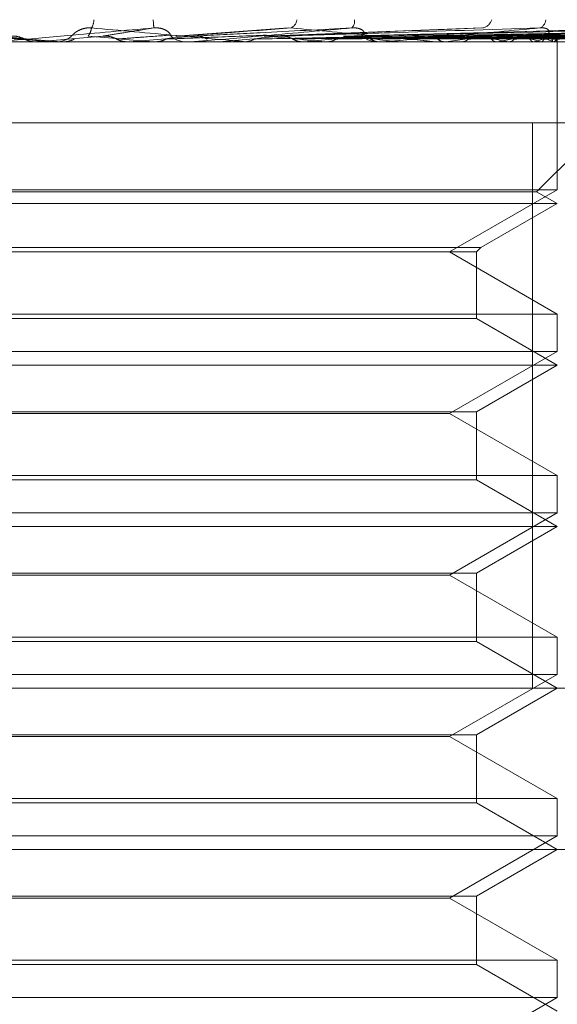
# Model space of a CAD drawing. Units: inches. Extents: x 0 to 23.4, y 0 to 16.5.
# Drawn here: x 7.1 to 7.1, y 13.5 to 13.5 of the extents above; entities that cross this region are included whole.
import ezdxf

# ---------------------------------------------------------------- set-up
doc = ezdxf.new("R2010")
doc.units = ezdxf.units.IN
doc.header["$MEASUREMENT"] = 0
doc.linetypes.add('HIDDEN', pattern=[0.07500000000000001, 0.05, -0.025])

msp = doc.modelspace()

# ---------------------------------------------------------------- linework, layer by layer
at = {"color": 7, "linetype": 'HIDDEN', "lineweight": 0}
for p, q in [((7.127608172, 13.5386578592), (7.125120935, 13.5384752446)), ((7.1318965442, 13.5386590215), (7.1270815431, 13.5384761719)), ((7.1357090598, 13.5386480092), (7.128834832, 13.53847299)), ((7.1391747458, 13.538648379), (7.1304120408, 13.5384731944)), ((7.1403282352, 13.5386497128), (7.1307801785, 13.5384739266)), ((7.1420488497, 13.5386486206), (7.1317144188, 13.5384733277)), ((7.1429524526, 13.5386495178), (7.1320027614, 13.5384738203)), ((7.1442278447, 13.5386488019), (7.1326952223, 13.5384734276)), ((7.1448489913, 13.5386493603), (7.1328934169, 13.5384737342)), ((7.1456331256, 13.5386489525), (7.1333191427, 13.5384735105)), ((7.1459494063, 13.5386492212), (7.1334200574, 13.538473658)), ((7.1462139691, 13.5386490886), (7.1335636934, 13.5384735853)), ((7.1235057406, 13.5384744382), (7.1220472972, 13.5383471582)), ((7.1270815394, 13.5384759388), (7.127140739, 13.5384744382)), ((7.1335686194, 13.5383451153), (7.1335673863, 13.5384601774)), ((7.1359923358, 13.5383451153), (7.0925922006, 13.5383451153)), ((7.1211464833, 13.5383471582), (7.1220472972, 13.5383471582)), ((7.1220472972, 13.5383471582), (7.1220239882, 13.5383456262)), ((7.1220239882, 13.5383456262), (7.1220240105, 13.5383451153)), ((7.1223528833, 13.5383471582), (7.1225926483, 13.5383471582)), ((7.1223996647, 13.5383451153), (7.1224576983, 13.5383451153)), ((7.1225926483, 13.5383471582), (7.1226160162, 13.5383456262)), ((7.1226160162, 13.5383456262), (7.1226159939, 13.5383451153)), ((7.1240880848, 13.5383471582), (7.1240648695, 13.5383456262)), ((7.1240648917, 13.5383451153), (7.1240648695, 13.5383456262)), ((7.1254662575, 13.5383471582), (7.1240880848, 13.5383471582)), ((7.1246284971, 13.5383471582), (7.124651536, 13.5383456262)), ((7.1254197768, 13.5383451153), (7.1253621036, 13.5383451153)), ((7.1260392343, 13.5383451153), (7.1260501564, 13.5383452372)), ((7.1260834276, 13.5383471582), (7.1260611451, 13.5383456262)), ((7.1260611663, 13.5383451153), (7.1260611451, 13.5383456262)), ((7.1296907761, 13.5383471582), (7.1260834276, 13.5383471582)), ((7.1265993691, 13.5383471582), (7.1266212464, 13.5383456262)), ((7.1271394255, 13.5383471582), (7.1265993691, 13.5383471582)), ((7.1267078453, 13.5383451153), (7.1267650244, 13.5383451153)), ((7.1279612086, 13.5383471582), (7.1279406642, 13.5383456262)), ((7.128434032, 13.5383471582), (7.1284539569, 13.5383456262)), ((7.1296461532, 13.5383451153), (7.1295907597, 13.5383451153)), ((7.1336673539, 13.5383471582), (7.1295958686, 13.5383471582)), ((7.1296640035, 13.5383471582), (7.1295958686, 13.5383471582)), ((7.1296535599, 13.5383471582), (7.1296354962, 13.5383456262)), ((7.1296640035, 13.5383471582), (7.1296535599, 13.5383471582)), ((7.1300661761, 13.5383471582), (7.1300834285, 13.5383456262)), ((7.130875896, 13.5383451153), (7.130930154, 13.5383451153)), ((7.1310993157, 13.5383471582), (7.1310843855, 13.5383456262)), ((7.1314368116, 13.5383471582), (7.1314507679, 13.5383456262)), ((7.1322462224, 13.5383471582), (7.1322349654, 13.5383456262)), ((7.1324964001, 13.5383471582), (7.1325065559, 13.5383456262)), ((7.133052828, 13.5383471582), (7.1330456509, 13.5383456262)), ((7.1332066453, 13.5383471582), (7.1332126336, 13.5383456262)), ((7.1334899795, 13.5383471582), (7.1334871418, 13.5383456262)), ((7.1335418772, 13.5383471582), (7.1335434815, 13.5383456262)), ((7.1335680028, 13.5350685582), (7.1335680028, 13.5383451153)), ((7.1118521453, 13.5365555662), (7.1330190657, 13.5365555662)), ((7.1330190657, 13.5365555662), (7.1330190657, 13.524028723)), ((7.1330190657, 13.5365555662), (7.1368494547, 13.5365555662)), ((7.1331141914, 13.5350280254), (7.1346417323, 13.5365555662)), ((7.1335680028, 13.5350685582), (7.1120934144, 13.5350685582)), ((7.1225469055, 13.5350280254), (7.1125472259, 13.5350280254)), ((7.1331141914, 13.5350280254), (7.1225469055, 13.5350280254)), ((7.1311842326, 13.5336922878), (7.1335680028, 13.5350685582)), ((7.1335680028, 13.5347660172), (7.1331141914, 13.5350280254)), ((7.1225343813, 13.5347660172), (7.1120934144, 13.5347660172)), ((7.1335680028, 13.5347660172), (7.1225343813, 13.5347660172)), ((7.1318743554, 13.5337881894), (7.1335680028, 13.5347660172)), ((7.1137870618, 13.5337881894), (7.1318743554, 13.5337881894)), ((7.1138829635, 13.5336922878), (7.1317784538, 13.5336922878)), ((7.1335680028, 13.5323160174), (7.1311842326, 13.5336922878)), ((7.1317784538, 13.5336922878), (7.1318743554, 13.5337881894)), ((7.1317784538, 13.5322201158), (7.1317784538, 13.5336922878)), ((7.1120934144, 13.5323160174), (7.133563913, 13.5323160174)), ((7.133563913, 13.5323160174), (7.1335680028, 13.5323160174)), ((7.1335680028, 13.5314894601), (7.1335680028, 13.5323160174)), ((7.1225837692, 13.5322201158), (7.1138829635, 13.5322201158)), ((7.1317784538, 13.5322201158), (7.1225837692, 13.5322201158)), ((7.1335680028, 13.5311869191), (7.1317784538, 13.5322201158)), ((7.1335680028, 13.5314894601), (7.1120934144, 13.5314894601)), ((7.1311842326, 13.5301131897), (7.1335680028, 13.5314894601)), ((7.1225343813, 13.5311869191), (7.1120934144, 13.5311869191)), ((7.1335680028, 13.5311869191), (7.1225343813, 13.5311869191)), ((7.1317784538, 13.5301537225), (7.1335680028, 13.5311869191)), ((7.1138829635, 13.5301537225), (7.1317784538, 13.5301537225)), ((7.1311842326, 13.5301131897), (7.1144771847, 13.5301131897)), ((7.1335680028, 13.5287369193), (7.1311842326, 13.5301131897)), ((7.1317784538, 13.5286410177), (7.1317784538, 13.5301537225)), ((7.1120934144, 13.5287369193), (7.133563913, 13.5287369193)), ((7.1225837692, 13.5286410177), (7.1138829635, 13.5286410177)), ((7.1317784538, 13.5286410177), (7.1225837692, 13.5286410177)), ((7.1335680028, 13.5276078211), (7.1317784538, 13.5286410177)), ((7.133563913, 13.5287369193), (7.1335680028, 13.5287369193)), ((7.1335680028, 13.527910362), (7.1335680028, 13.5287369193)), ((7.1335680028, 13.527910362), (7.1120934144, 13.527910362)), ((7.1311842326, 13.5265340916), (7.1335680028, 13.527910362)), ((7.1225343813, 13.5276078211), (7.1120934144, 13.5276078211)), ((7.1335680028, 13.5276078211), (7.1225343813, 13.5276078211)), ((7.1317784538, 13.5265746245), (7.1335680028, 13.5276078211)), ((7.1138829635, 13.5265746245), (7.1317784538, 13.5265746245)), ((7.1311842326, 13.5265340916), (7.1144771847, 13.5265340916)), ((7.1335680028, 13.5251578213), (7.1311842326, 13.5265340916)), ((7.1317784538, 13.5250619196), (7.1317784538, 13.5265746245)), ((7.1120934144, 13.5251578213), (7.133563913, 13.5251578213)), ((7.133563913, 13.5251578213), (7.1335680028, 13.5251578213)), ((7.1335680028, 13.524331264), (7.1335680028, 13.5251578213)), ((7.1225837692, 13.5250619196), (7.1138829635, 13.5250619196)), ((7.1317784538, 13.5250619196), (7.1225837692, 13.5250619196)), ((7.1335680028, 13.524028723), (7.1317784538, 13.5250619196)), ((7.1335680028, 13.524331264), (7.1120934144, 13.524331264)), ((7.1311842326, 13.5229549936), (7.1335680028, 13.524331264)), ((7.0909767358, 13.524028723), (7.1415843812, 13.524028723)), ((7.1317784538, 13.5229955264), (7.1335680028, 13.524028723)), ((7.1138829635, 13.5229955264), (7.1317784538, 13.5229955264)), ((7.1311842326, 13.5229549936), (7.1144771847, 13.5229549936)), ((7.1335680028, 13.5215787232), (7.1311842326, 13.5229549936)), ((7.1317784538, 13.5214828216), (7.1317784538, 13.5229955264)), ((7.1120934144, 13.5215787232), (7.133563913, 13.5215787232)), ((7.1225837692, 13.5214828216), (7.1138829635, 13.5214828216)), ((7.1317784538, 13.5214828216), (7.1225837692, 13.5214828216)), ((7.1335680028, 13.5204496249), (7.1317784538, 13.5214828216)), ((7.133563913, 13.5215787232), (7.1335680028, 13.5215787232)), ((7.1335680028, 13.5207521659), (7.1335680028, 13.5215787232)), ((7.1335680028, 13.5207521659), (7.1120934144, 13.5207521659)), ((7.1311842326, 13.5193758955), (7.1335680028, 13.5207521659)), ((7.1582637795, 13.5204496249), (7.0873976378, 13.5204496249)), ((7.1317784538, 13.5194164283), (7.1335680028, 13.5204496249)), ((7.1138829635, 13.5194164283), (7.1317784538, 13.5194164283)), ((7.1317784538, 13.5179037235), (7.1317784538, 13.5194164283)), ((7.1311842326, 13.5193758955), (7.1144771847, 13.5193758955)), ((7.1335680028, 13.5179996251), (7.1311842326, 13.5193758955)), ((7.1120934144, 13.5179996251), (7.133563913, 13.5179996251)), ((7.1225837692, 13.5179037235), (7.1138829635, 13.5179037235)), ((7.1317784538, 13.5179037235), (7.1225837692, 13.5179037235)), ((7.1335680028, 13.5168705269), (7.1317784538, 13.5179037235)), ((7.133563913, 13.5179996251), (7.1335680028, 13.5179996251)), ((7.1335680028, 13.5171730678), (7.1335680028, 13.5179996251)), ((7.1335680028, 13.5171730678), (7.1120934144, 13.5171730678)), ((7.1311842326, 13.5157967974), (7.1335680028, 13.5171730678))]:
    msp.add_line(p, q, dxfattribs=at)
at = {"color": 7, "linetype": 'HIDDEN', "lineweight": 0, "flags": 128}
msp.add_lwpolyline([(7.1211401817, 13.5384744382), (7.1213205715, 13.5384586114), (7.1215014006, 13.5384427516), (7.1216826165, 13.5384268634), (7.1218641663, 13.5384109514), (7.1220459973, 13.5383950202), (7.1222280567, 13.5383790745), (7.1224102913, 13.538363119), (7.1225926483, 13.5383471582)], dxfattribs=at)
at = {"color": 7, "linetype": 'HIDDEN', "lineweight": 0}
for centre, radius, start, end in [((7.1229337046, 13.5388500478), 0.0003733964582752, 328.6880740949, 358.3434878567), ((7.1886344403, 13.5443977651), 0.0642559241183973, 184.9626208748, 185.1266649231), ((7.1275694983, 13.5388665717), 0.0002354599743454, 296.5785854607, 353.3375792297), ((7.1288722963, 13.5388059081), 0.0002106232676226, 314.6216617338, 9.1093454511), ((7.1318627842, 13.5389186918), 0.0002692668590146, 282.6826665229, 342.8415103936), ((7.1331161601, 13.5388442351), 0.0001991640418445, 289.0644331882, 358.5668397616), ((7.1224576947, 13.5388819134), 0.0005367981127867, 270.000383538, 314.125017966), ((7.0614487285, 12.8263252559), 0.714819468487409, 84.9292596761, 85.0460269838), ((7.034906323, 14.5507823742), 1.016355475865736, 275.0339852074, 275.1151057088), ((7.1253623602, 13.5388772524), 0.0005321371458565, 225.6719446863, 269.9723761287), ((7.0959788517, 13.8664632455), 0.3294942370523204, 275.2421978792, 275.4791028844), ((7.1116987574, 13.3749341319), 0.1642677283682255, 84.152673216, 84.6059479677), ((7.1125356103, 13.6934866621), 0.1559045052456481, 275.6782843699, 276.1329094234), ((7.1197401609, 13.4508612268), 0.0880932164479131, 83.2684900301, 84.0160674329), ((7.129592745, 13.5388468085), 0.0005016971651827, 224.2725354024, 269.7732716358), ((7.1267231497, 13.5705295126), 0.0324785277429499, 277.7436018979, 279.2622229299), ((7.1291546924, 13.5214716052), 0.0172032351795398, 78.7991564023, 81.2460060494), ((7.1303364686, 13.5490620379), 0.0108837404884672, 280.1059241954, 283.3963762941), ((7.1317533621, 13.5339061213), 0.004672776612383, 71.8798535041, 77.8622882581), ((7.1325097283, 13.5403872323), 0.0021111275490086, 284.9072902114, 295.0344798734), ((7.1335805729, 13.5387922526), 0.000447170975564, 221.3906851212, 269.2974491737), ((7.1334279108, 13.5384705344), 0.000138109438153, 296.7062604526, 1.6197221373), ((7.1223996648, 13.538881766), 0.0005366507587752, 264.9990027699, 269.9999984919), ((7.1254197763, 13.5388749111), 0.000529795807177, 270.0000507302, 275.0332675275), ((7.1296461498, 13.5388335492), 0.0004884339724666, 270.0003926243, 275.2421950747)]:
    msp.add_arc(centre, radius, start, end, dxfattribs=at)
for points, knots in [([(7.118815330751969, 13.53865599479117), (7.119453055677079, 13.53860014677115), (7.120523019297559, 13.53850644594915), (7.121686198301855, 13.53840489228479), (7.122213719719425, 13.53835906047163), (7.122317371364928, 13.53835013078115), (7.122347653732938, 13.5383475543703), (7.122351277972016, 13.53834727981384), (7.122352883260548, 13.53834715820422)], [0, 0, 0, 0, 0.5273188798740865, 0.8847263069746332, 0.9590362595970175, 0.9800473728106671, 0.9911623590756228, 1, 1, 1, 1]), ([(7.124635566386086, 13.53865599479117), (7.123997171684559, 13.53860014677115), (7.122926084325028, 13.53850644594915), (7.121778547816823, 13.53840489228479), (7.121270318056419, 13.53835906047163), (7.121174570642486, 13.53835013078114), (7.121148360345637, 13.5383475543703), (7.121147059480776, 13.53834727981384), (7.121146483287154, 13.53834715820422)], [0, 0, 0, 0, 0.5273188798738897, 0.8847263069759199, 0.9590362595960678, 0.9800473728107175, 0.9911623590752163, 1, 1, 1, 1]), ([(7.122831427650978, 13.53849658769553), (7.122837472668848, 13.53850556101473), (7.122845703169648, 13.53851777849903), (7.122927064008664, 13.53857955306589), (7.123002779156412, 13.53862010943496), (7.123096980888195, 13.53864904048195), (7.12318061897211, 13.53865993513925), (7.123232337625902, 13.53865710854235), (7.12325271609277, 13.53865599479117)], [0, 0, 0, 0, 0.4235571565826239, 0.576687710636507, 0.7311347586983057, 0.8323151788340901, 0.9339279095273311, 1, 1, 1, 1]), ([(7.123177284785934, 13.53847443820607), (7.123181147773887, 13.53847941430606), (7.12320046274049, 13.53850429484057), (7.12323392463077, 13.53856409622041), (7.123245454090092, 13.53862048038218), (7.123252716092772, 13.53865599479117)], [0, 0, 0, 0, 0.084696337423474, 0.4234822757476515, 0.9999999999999999, 0.9999999999999999, 0.9999999999999999, 0.9999999999999999]), ([(7.123252716092772, 13.53865599479117), (7.123885999169442, 13.53860014677115), (7.124948510335029, 13.53850644594915), (7.126070012078834, 13.53840489228479), (7.126554347574651, 13.53835906047163), (7.126641323653614, 13.53835013078115), (7.12666322451479, 13.5383475543703), (7.126662190224606, 13.53834727981384), (7.126661732105224, 13.53834715820422)], [0, 0, 0, 0, 0.5273188798745058, 0.8847263069756436, 0.9590362595952543, 0.9800473728103569, 0.9911623590749535, 1, 1, 1, 1]), ([(7.123505740621281, 13.53847443820608), (7.123535911351007, 13.53847941430606), (7.123686765209315, 13.53850429484057), (7.124055091543825, 13.5385640962204), (7.124411240580061, 13.53862048038217), (7.124635566386086, 13.53865599479117)], [0, 0, 0, 0, 0.0846963374235729, 0.4234822757477976, 1, 1, 1, 1]), ([(7.124990521006191, 13.53849658769553), (7.124997131960799, 13.53850556101473), (7.125006133004033, 13.53851777849902), (7.124944615269907, 13.53857955306589), (7.124878491961734, 13.53862010943495), (7.124789867793205, 13.53864904048195), (7.124708213472587, 13.53865993513925), (7.12465610030245, 13.53865710854235), (7.124635566386092, 13.53865599479117)], [0, 0, 0, 0, 0.423557156576956, 0.5766877106303041, 0.7311347586947408, 0.8323151788290578, 0.9339279095233108, 1, 1, 1, 1]), ([(7.125201861695488, 13.53847443820608), (7.125273379269544, 13.53847941430606), (7.125630967636861, 13.53850429484057), (7.126463460956509, 13.53856409622041), (7.127206705361424, 13.53862048038218), (7.127674848984578, 13.53865599479117)], [0, 0, 0, 0, 0.0846963374236866, 0.4234822757479181, 0.9999999999999999, 0.9999999999999999, 0.9999999999999999, 0.9999999999999999]), ([(7.129020242771706, 13.53865599479117), (7.128388962958691, 13.53860014677115), (7.127329812833493, 13.53850644594915), (7.126161525262293, 13.53840489228479), (7.1256194895032, 13.53835906047163), (7.125508872311488, 13.53835013078115), (7.125474792114119, 13.5383475543703), (7.125468877322495, 13.53834727981384), (7.125466257476798, 13.53834715820422)], [0, 0, 0, 0, 0.52731887987309, 0.8847263069738132, 0.9590362595955996, 0.9800473728101198, 0.9911623590750147, 1, 1, 1, 1]), ([(7.125521420828071, 13.53847443820608), (7.125618533560552, 13.53847941430606), (7.126104097897872, 13.53850429484057), (7.127262385372523, 13.5385640962204), (7.128340914833198, 13.53862048038217), (7.129020242771706, 13.53865599479117)], [0, 0, 0, 0, 0.0846963374234533, 0.42348227574778, 1, 1, 1, 1]), ([(7.127140738955505, 13.53847443820608), (7.127277326284204, 13.53847941430606), (7.127960263876954, 13.53850429484057), (7.12956170014835, 13.5385640962204), (7.131009796709562, 13.53862048038218), (7.131921902022917, 13.53865599479117)], [0, 0, 0, 0, 0.0846963374234776, 0.4234822757477875, 1, 1, 1, 1]), ([(7.127439851685672, 13.53847443820608), (7.127600396513734, 13.53847941430606), (7.128403121769805, 13.53850429484057), (7.130309506857337, 13.53856409622041), (7.132071435877672, 13.53862048038218), (7.133181213267004, 13.53865599479117)], [0, 0, 0, 0, 0.0846963374236474, 0.4234822757475777, 0.9999999999999999, 0.9999999999999999, 0.9999999999999999, 0.9999999999999999]), ([(7.127674848984578, 13.53865599479117), (7.128280801712411, 13.53860014677115), (7.129297458501231, 13.53850644594915), (7.130336748989492, 13.53840489228479), (7.130760393416801, 13.53835906047163), (7.130827550387129, 13.53835013078115), (7.130840278187277, 13.5383475543703), (7.13083462274977, 13.53834727981384), (7.130832117780099, 13.53834715820422)], [0, 0, 0, 0, 0.527318879875177, 0.8847263069753496, 0.9590362595962849, 0.980047372810866, 0.9911623590751039, 1, 1, 1, 1]), ([(7.128923840490124, 13.53847443820608), (7.129120560951526, 13.53847941430606), (7.130104164625725, 13.53850429484057), (7.132416663769518, 13.5385640962204), (7.134517274504329, 13.53862048038218), (7.135840375645391, 13.53865599479117)], [0, 0, 0, 0, 0.0846963374235694, 0.4234822757478193, 1, 1, 1, 1]), ([(7.129233516016997, 13.53849658769553), (7.129265145234811, 13.53850556101473), (7.129308209508256, 13.53851777849902), (7.129287864578771, 13.53857955306589), (7.129242629130273, 13.53862010943496), (7.12916751009115, 13.53864904048195), (7.129092017057578, 13.53865993513925), (7.129040529988365, 13.53865710854235), (7.129020242771719, 13.53865599479117)], [0, 0, 0, 0, 0.4235571565762646, 0.5766877106317589, 0.7311347586950794, 0.8323151788326586, 0.9339279095249797, 1, 1, 1, 1]), ([(7.129191696104467, 13.53847443820608), (7.129409870519725, 13.53847941430606), (7.130500744112301, 13.53850429484057), (7.133086325088652, 13.53856409622041), (7.135467972963177, 13.53862048038218), (7.136968089556972, 13.53865599479117)], [0, 0, 0, 0, 0.0846963374235244, 0.4234822757479308, 1, 1, 1, 1]), ([(7.133181213267004, 13.53865599479117), (7.132579864439724, 13.53860014677115), (7.131570931993968, 13.53850644594915), (7.130424118316541, 13.53840489228479), (7.129867867143354, 13.53835906047163), (7.129746378167384, 13.53835013078115), (7.129705659816629, 13.5383475543703), (7.129695344874226, 13.53834727981384), (7.129690776064502, 13.53834715820422)], [0, 0, 0, 0, 0.5273188798738697, 0.8847263069759697, 0.9590362595969536, 0.9800473728108351, 0.9911623590753728, 1, 1, 1, 1]), ([(7.130486720364045, 13.53847443820608), (7.130736463968129, 13.53847941430606), (7.131985183724237, 13.53850429484057), (7.134925165996219, 13.5385640962204), (7.137602369359582, 13.53862048038217), (7.139288646005808, 13.53865599479117)], [0, 0, 0, 0, 0.0846963374234856, 0.4234822757479039, 1, 1, 1, 1]), ([(7.130713637862776, 13.53847443820608), (7.130981556473416, 13.53847941430606), (7.13232115138862, 13.53850429484057), (7.13549247862062, 13.53856409622041), (7.138407766389836, 13.53862048038217), (7.140244004065886, 13.53865599479117)], [0, 0, 0, 0, 0.0846963374237066, 0.423482275747883, 1, 1, 1, 1]), ([(7.131772892026585, 13.53847443820608), (7.132066632388797, 13.53847941430606), (7.133535336241326, 13.53850429484057), (7.136996543022134, 13.53856409622041), (7.140153577909111, 13.53862048038217), (7.142142083628952, 13.53865599479117)], [0, 0, 0, 0, 0.0846963374237744, 0.4234822757478823, 1, 1, 1, 1]), ([(7.13195067002007, 13.53847443820608), (7.132258649549448, 13.53847941430606), (7.133798549336761, 13.53850429484057), (7.13744100279544, 13.53856409622041), (7.140784564363661, 13.53862048038218), (7.142890556708082, 13.53865599479117)], [0, 0, 0, 0, 0.0846963374234295, 0.4234822757478347, 1, 1, 1, 1]), ([(7.132735869882775, 13.53847443820608), (7.133062990461093, 13.53847941430606), (7.134698595626139, 13.53850429484057), (7.138555929884625, 13.53856409622041), (7.142078692828831, 13.53862048038217), (7.144297557844577, 13.53865599479117)], [0, 0, 0, 0, 0.0846963374233297, 0.423482275747621, 1, 1, 1, 1]), ([(7.132858083011139, 13.53847443820608), (7.133194992276629, 13.53847941430606), (7.134879540945568, 13.53850429484057), (7.138861472872609, 13.53856409622041), (7.142512463213186, 13.53862048038218), (7.14481209417554, 13.53865599479117)], [0, 0, 0, 0, 0.0846963374232441, 0.4234822757477002, 0.9999999999999999, 0.9999999999999999, 0.9999999999999999, 0.9999999999999999]), ([(7.133245096886711, 13.53849658769553), (7.133300601205398, 13.53850556101473), (7.133376172254019, 13.53851777849903), (7.133397735447912, 13.53857955306589), (7.133375022786079, 13.53862010943496), (7.133316123874135, 13.53864904048195), (7.133249520642551, 13.53865993513925), (7.13320052055109, 13.53865710854235), (7.133181213267021, 13.53865599479117)], [0, 0, 0, 0, 0.423557156579218, 0.5766877106359892, 0.7311347586979906, 0.8323151788357155, 0.9339279095281845, 1, 1, 1, 1]), ([(7.133340849403873, 13.53847443820608), (7.133689527208293, 13.53847941430606), (7.135432918653665, 13.53850429484057), (7.139546966279546, 13.5385640962204), (7.143308135449705, 13.53862048038217), (7.145677164198485, 13.53865599479117)], [0, 0, 0, 0, 0.0846963374233595, 0.4234822757478185, 1, 1, 1, 1]), ([(7.133403080566228, 13.53847443820608), (7.13375674278917, 13.53847941430606), (7.135525056361796, 13.53850429484057), (7.139702549362527, 13.5385640962204), (7.143529012171994, 13.53862048038217), (7.145939167097672, 13.53865599479117)], [0, 0, 0, 0, 0.0846963374234809, 0.4234822757478569, 1, 1, 1, 1]), ([(7.133565965053729, 13.53847443820608), (7.133923597959927, 13.53847941430606), (7.135711764976424, 13.53850429484057), (7.139933833569454, 13.5385640962204), (7.143797470512125, 13.53862048038217), (7.146231040122518, 13.53865599479117)], [0, 0, 0, 0, 0.0846963374232584, 0.4234822757475032, 1, 1, 1, 1]), ([(7.121767081472169, 13.5384108133156), (7.121733649914479, 13.53841330198719), (7.121566492088997, 13.53842574534794), (7.121197450153947, 13.53845403547211), (7.120868821057313, 13.53848052086092), (7.120669464749038, 13.53849658769551)], [0, 0, 0, 0, 0.0895371415803461, 0.447685807086844, 1, 1, 1, 1]), ([(7.121767081472169, 13.5384108133156), (7.121747606273917, 13.53842055570357), (7.121674670375663, 13.53845704158724), (7.121569977961255, 13.53847938498419), (7.121488055313223, 13.53847550008449), (7.121465662999781, 13.53847443820608)], [0, 0, 0, 0, 0.2093091832000119, 0.7838766564337984, 1, 1, 1, 1]), ([(7.122011938939296, 13.53834523722386), (7.121955493126932, 13.53835103168294), (7.121869793872968, 13.53835982916144), (7.121793219973783, 13.53839783874402), (7.121767081472169, 13.5384108133156)], [0, 0, 0, 0, 0.6586499852854583, 1, 1, 1, 1]), ([(7.122627960447276, 13.53834523722386), (7.1226846007661, 13.53835103168294), (7.122770595330876, 13.53835982916144), (7.122847594704179, 13.53839783874402), (7.122873878441389, 13.53841081331559)], [0, 0, 0, 0, 0.6586499852892755, 1, 1, 1, 1]), ([(7.12380838714314, 13.5384108133156), (7.123788862029355, 13.53842055570357), (7.123715739194143, 13.53845704158724), (7.12361065073612, 13.53847938498419), (7.123528260690711, 13.53847550008449), (7.123505740621281, 13.53847443820608)], [0, 0, 0, 0, 0.2093091831935811, 0.7838766564335462, 1, 1, 1, 1]), ([(7.12380838714314, 13.5384108133156), (7.123842996828947, 13.53841330198719), (7.124016045296326, 13.53842574534794), (7.124406923390742, 13.53845403547211), (7.124770166683816, 13.53848052086092), (7.124990521006224, 13.53849658769551)], [0, 0, 0, 0, 0.0895371415801513, 0.4476858070866427, 1, 1, 1, 1]), ([(7.124053138592814, 13.53834523722386), (7.123996816711025, 13.53835103168294), (7.123911305615532, 13.53835982916144), (7.123834578086354, 13.53839783874402), (7.12380838714314, 13.5384108133156)], [0, 0, 0, 0, 0.6586499852859079, 1, 1, 1, 1]), ([(7.124663581314624, 13.53834523722386), (7.124719321438506, 13.53835103168294), (7.124803949275944, 13.53835982916144), (7.12487940423592, 13.53839783874402), (7.124905160787618, 13.53841081331559)], [0, 0, 0, 0, 0.6586499852868409, 1, 1, 1, 1]), ([(7.124905160787618, 13.53841081331559), (7.124972312885154, 13.53841330198719), (7.125308073447227, 13.53842574534794), (7.126053782958871, 13.53845403547212), (7.126725450858725, 13.53848052086092), (7.127132904837307, 13.53849658769551)], [0, 0, 0, 0, 0.0895371415802809, 0.4476858070867052, 0.9999999999999999, 0.9999999999999999, 0.9999999999999999, 0.9999999999999999]), ([(7.125121425261906, 13.5384729177043), (7.125126182278307, 13.53847405338154), (7.125152512144282, 13.53848033930257), (7.125179637267655, 13.53847709574784), (7.125201861695488, 13.53847443820608)], [0, 0, 0, 0, 0.1806699816107381, 1, 1, 1, 1]), ([(7.125814356965567, 13.5384108133156), (7.125795487624728, 13.53842055570357), (7.125724820702343, 13.53845704158724), (7.125623134371384, 13.53847938498419), (7.125543254719501, 13.53847550008449), (7.125521420828071, 13.53847443820608)], [0, 0, 0, 0, 0.2093091832056559, 0.7838766564227696, 1, 1, 1, 1]), ([(7.126632957387875, 13.53834523722386), (7.126685782723511, 13.53835103168294), (7.126765985163071, 13.53835982916144), (7.126837168570872, 13.53839783874402), (7.126861467028172, 13.53841081331559)], [0, 0, 0, 0, 0.658649985291296, 1, 1, 1, 1]), ([(7.126861467028172, 13.53841081331559), (7.126993935914995, 13.53841330198719), (7.127656280495859, 13.53842574534794), (7.129131715376944, 13.53845403547212), (7.130468161171303, 13.53848052086092), (7.131278889443696, 13.53849658769551)], [0, 0, 0, 0, 0.0895371415803262, 0.4476858070865529, 0.9999999999999999, 0.9999999999999999, 0.9999999999999999, 0.9999999999999999]), ([(7.127712489963558, 13.5384108133156), (7.127694958382812, 13.53842055570357), (7.127629301459946, 13.53845704158724), (7.127534692464992, 13.53847938498419), (7.127460210265379, 13.53847550008449), (7.127439851685672, 13.53847443820608)], [0, 0, 0, 0, 0.2093091832054821, 0.7838766564318441, 1, 1, 1, 1]), ([(7.127712489963558, 13.5384108133156), (7.127877015506093, 13.53841330198719), (7.128699643401034, 13.53842574534794), (7.130541024605646, 13.53845403547212), (7.132224095430534, 13.53848052086092), (7.133245096886734, 13.53849658769551)], [0, 0, 0, 0, 0.0895371415798962, 0.4476858070866612, 1, 1, 1, 1]), ([(7.127930815060666, 13.53834523722386), (7.127880769846919, 13.53835103168294), (7.127804788347088, 13.53835982916144), (7.127735978280723, 13.53839783874402), (7.127712489963558, 13.5384108133156)], [0, 0, 0, 0, 0.6586499852914541, 1, 1, 1, 1]), ([(7.12846491028459, 13.53834523722386), (7.128512911586713, 13.53835103168294), (7.128585789903263, 13.53835982916144), (7.128650129005059, 13.53839783874402), (7.128672091158403, 13.53841081331559)], [0, 0, 0, 0, 0.6586499852844507, 1, 1, 1, 1]), ([(7.128672091158403, 13.53841081331559), (7.1288650890638, 13.53841330198719), (7.129830078804576, 13.53842574534794), (7.131981912994313, 13.53845403547211), (7.133934834050086, 13.53848052086092), (7.135119534784187, 13.53849658769551)], [0, 0, 0, 0, 0.0895371415802051, 0.4476858070867062, 1, 1, 1, 1]), ([(7.128835791891515, 13.53846781678856), (7.128846467884586, 13.53847110917622), (7.12887543032581, 13.53848004095273), (7.128905104600847, 13.53847660660278), (7.128923840490124, 13.53847443820607)], [0, 0, 0, 0, 0.3686150966595865, 1, 1, 1, 1]), ([(7.129434182665025, 13.5384108133156), (7.129418622481377, 13.53842055570357), (7.129360348570292, 13.53845704158724), (7.129276236326927, 13.53847938498419), (7.129209843560337, 13.53847550008449), (7.129191696104467, 13.53847443820608)], [0, 0, 0, 0, 0.2093091832057707, 0.7838766564311062, 1, 1, 1, 1]), ([(7.129434182665025, 13.5384108133156), (7.12965588732324, 13.53841330198719), (7.130764410859923, 13.53842574534794), (7.133243950183585, 13.53845403547212), (7.135507274144818, 13.53848052086092), (7.136880274630657, 13.53849658769551)], [0, 0, 0, 0, 0.0895371415800604, 0.447685807086816, 1, 1, 1, 1]), ([(7.129627142544269, 13.53834523722386), (7.129583023212853, 13.53835103168294), (7.129516038725794, 13.53835982916144), (7.129455013594492, 13.53839783874402), (7.129434182665025, 13.5384108133156)], [0, 0, 0, 0, 0.6586499852844678, 1, 1, 1, 1]), ([(7.130271592504728, 13.53841081331559), (7.130518143981543, 13.53841330198719), (7.131750901638743, 13.53842574534794), (7.134501362242953, 13.53845403547212), (7.137000174904903, 13.53848052086092), (7.138516029929479, 13.53849658769551)], [0, 0, 0, 0, 0.0895371415800661, 0.4476858070865615, 0.9999999999999999, 0.9999999999999999, 0.9999999999999999, 0.9999999999999999]), ([(7.130412854128889, 13.53846819330233), (7.130421564260546, 13.53847131869385), (7.130445911889788, 13.53848005517189), (7.130470760869396, 13.53847663490511), (7.130486720364045, 13.53847443820608)], [0, 0, 0, 0, 0.3577404424230931, 1, 1, 1, 1]), ([(7.130779627447662, 13.53846964832635), (7.130772941291207, 13.53847213818429), (7.130751507435163, 13.53848011993838), (7.130729073602544, 13.53847675409548), (7.130713637862776, 13.53847443820608)], [0, 0, 0, 0, 0.3119437044340245, 0.9999999999999999, 0.9999999999999999, 0.9999999999999999, 0.9999999999999999]), ([(7.130917208609913, 13.5384108133156), (7.131188079399815, 13.53841330198719), (7.132542433649387, 13.53842574534794), (7.135570514080581, 13.53845403547212), (7.138332288753164, 13.53848052086092), (7.140007664453762, 13.53849658769551)], [0, 0, 0, 0, 0.0895371415801527, 0.4476858070869055, 1, 1, 1, 1]), ([(7.131077829198507, 13.53834523722386), (7.13104123033701, 13.53835103168294), (7.130985663856609, 13.53835982916144), (7.130934629267617, 13.53839783874402), (7.130917208609913, 13.5384108133156)], [0, 0, 0, 0, 0.6586499852741065, 1, 1, 1, 1]), ([(7.13145906023483, 13.53834523722386), (7.131492445850215, 13.53835103168294), (7.131543133796973, 13.53835982916144), (7.131587139554895, 13.53839783874402), (7.131602160921009, 13.5384108133156)], [0, 0, 0, 0, 0.6586499852779009, 1, 1, 1, 1]), ([(7.131602160921009, 13.5384108133156), (7.131893354956492, 13.53841330198719), (7.133349325456475, 13.53842574534794), (7.136599003662651, 13.53845403547212), (7.139553394330591, 13.53848052086092), (7.141345616695538, 13.53849658769551)], [0, 0, 0, 0, 0.089537141580016, 0.4476858070865967, 1, 1, 1, 1]), ([(7.131715072145763, 13.53846844524502), (7.131721768434066, 13.53847145944253), (7.131740886916886, 13.53848006523738), (7.131760286916873, 13.53847665439429), (7.131772892026585, 13.53847443820608)], [0, 0, 0, 0, 0.3502520763122708, 1, 1, 1, 1]), ([(7.132107967376594, 13.5384108133156), (7.132097945566371, 13.53842055570357), (7.132060413227997, 13.53845704158724), (7.132005925339918, 13.53847938498419), (7.131962531160831, 13.53847550008449), (7.13195067002007, 13.53847443820608)], [0, 0, 0, 0, 0.2093091831981602, 0.7838766564312191, 0.9999999999999999, 0.9999999999999999, 0.9999999999999999, 0.9999999999999999]), ([(7.132107967376594, 13.5384108133156), (7.132418214322088, 13.53841330198719), (7.133969449393233, 13.53842574534794), (7.137436628215585, 13.53845403547212), (7.140597035867112, 13.53848052086092), (7.142514234339503, 13.53849658769551)], [0, 0, 0, 0, 0.0895371415803914, 0.4476858070866063, 1, 1, 1, 1]), ([(7.132230443427971, 13.53834523722386), (7.132216871158794, 13.53834713452302), (7.132189381729546, 13.53835097733444), (7.132147771677749, 13.53837289182641), (7.132121324815196, 13.53839808770684), (7.132107967376594, 13.5384108133156)], [0, 0, 0, 0, 0.3255400288633242, 0.6593524984208501, 1, 1, 1, 1]), ([(7.132513040907974, 13.53834523722386), (7.132537163119135, 13.53835103168294), (7.132573786836891, 13.53835982916144), (7.132605038456955, 13.53839783874402), (7.132615706197924, 13.5384108133156)], [0, 0, 0, 0, 0.6586499852859514, 1, 1, 1, 1]), ([(7.132615706197924, 13.5384108133156), (7.13294101828093, 13.53841330198719), (7.134567579056331, 13.53842574534794), (7.138199023027166, 13.53845403547212), (7.141502212324756, 13.53848052086092), (7.143506026444207, 13.53849658769551)], [0, 0, 0, 0, 0.0895371415802941, 0.4476858070870531, 1, 1, 1, 1]), ([(7.132695702086713, 13.53846863746718), (7.132700302829158, 13.53847156713652), (7.132713660761191, 13.53848007322534), (7.132727075470895, 13.53847666957215), (7.132735869882775, 13.53847443820608)], [0, 0, 0, 0, 0.3444202616031787, 0.9999999999999999, 0.9999999999999999, 0.9999999999999999, 0.9999999999999999]), ([(7.132963421840739, 13.5384108133156), (7.132956766835598, 13.53842055570357), (7.132931843403677, 13.53845704158724), (7.132895412417915, 13.53847938498419), (7.132866096164433, 13.53847550008449), (7.132858083011139, 13.53847443820608)], [0, 0, 0, 0, 0.2093091831963938, 0.7838766564315439, 1, 1, 1, 1]), ([(7.132963421840739, 13.5384108133156), (7.13330183180887, 13.53841330198719), (7.134993882024417, 13.53842574534794), (7.138774846361649, 13.53845403547212), (7.142219661625237, 13.53848052086092), (7.144309390321415, 13.53849658769551)], [0, 0, 0, 0, 0.0895371415798593, 0.4476858070866029, 1, 1, 1, 1]), ([(7.133043326751292, 13.53834523722386), (7.13302541754624, 13.53835103168294), (7.132998226768965, 13.53835982916144), (7.132972279083539, 13.53839783874402), (7.132963421840739, 13.5384108133156)], [0, 0, 0, 0, 0.6586499852818556, 0.9999999999999999, 0.9999999999999999, 0.9999999999999999, 0.9999999999999999]), ([(7.133217076865752, 13.53834523722386), (7.133231063833127, 13.53835103168294), (7.133252299645298, 13.53835982916144), (7.133269667612538, 13.53839783874402), (7.13327559616841, 13.5384108133156)], [0, 0, 0, 0, 0.658649985285107, 1, 1, 1, 1]), ([(7.13327559616841, 13.5384108133156), (7.133623268672668, 13.53841330198719), (7.135361631579097, 13.53842574534794), (7.139243591467844, 13.53845403547212), (7.142776193527496, 13.53848052086092), (7.14491917633829, 13.53849658769551)], [0, 0, 0, 0, 0.0895371415803008, 0.447685807086866, 1, 1, 1, 1]), ([(7.13331943907418, 13.53846879931243), (7.133321892731934, 13.53847165802448), (7.133329121528386, 13.53848008016384), (7.133336184081094, 13.53847668256432), (7.133340849403873, 13.53847443820608)], [0, 0, 0, 0, 0.3394282533160201, 1, 1, 1, 1]), ([(7.133452653649156, 13.5384108133156), (7.13344960597832, 13.53842055570357), (7.133438192250605, 13.53845704158724), (7.133421134877916, 13.53847938498419), (7.133406956115819, 13.53847550008449), (7.133403080566228, 13.53847443820608)], [0, 0, 0, 0, 0.2093091831993226, 0.7838766564356999, 1, 1, 1, 1]), ([(7.133452653649156, 13.5384108133156), (7.133806995621963, 13.53841330198719), (7.135578705878523, 13.53842574534794), (7.139536801828276, 13.53845403547212), (7.143141520104917, 13.53848052086092), (7.145328250785067, 13.53849658769551)], [0, 0, 0, 0, 0.0895371415802303, 0.4476858070867181, 1, 1, 1, 1]), ([(7.133487099447229, 13.53834523722386), (7.133479683935822, 13.53835103168294), (7.133468425283165, 13.53835982916144), (7.133456667252945, 13.53839783874402), (7.133452653649156, 13.5384108133156)], [0, 0, 0, 0, 0.6586499852889584, 1, 1, 1, 1]), ([(7.133545722414306, 13.53834523722386), (7.133549068612448, 13.53835103168294), (7.13355414900145, 13.53835982916144), (7.133557005592278, 13.53839783874402), (7.133557980689599, 13.5384108133156)], [0, 0, 0, 0, 0.6586499852851142, 1, 1, 1, 1]), ([(7.1335579806896, 13.5384108133156), (7.133915447824954, 13.53841330198719), (7.135702783897713, 13.53842574534794), (7.139694955559646, 13.53845403547212), (7.143329292938823, 13.53848052086092), (7.145533991458692, 13.53849658769551)], [0, 0, 0, 0, 0.0895371415801678, 0.4476858070868691, 1, 1, 1, 1]), ([(7.133557980689599, 13.5384108133156), (7.133558659732549, 13.53842084257294), (7.133560849903334, 13.53845319072774), (7.13356259659281, 13.53846251435411), (7.133563801736769, 13.53846894727314)], [0, 0, 0, 0, 0.3100410954204736, 1, 1, 1, 1]), ([(7.122011938939296, 13.53834523722386), (7.121983997368653, 13.53834521657727), (7.121891208947204, 13.53834514801406), (7.121795297710123, 13.53834511593367), (7.121727345168926, 13.53834511529833), (7.121724519820686, 13.53834511527192)], [0, 0, 0, 0, 0.2922709278850915, 0.9705738585741023, 1, 1, 1, 1]), ([(7.122627960447276, 13.53834523722386), (7.122621857840461, 13.53834521657727), (7.122601592292035, 13.53834514801405), (7.12258102286167, 13.53834511593367), (7.122566538863738, 13.53834511529833), (7.122565936644347, 13.53834511527191)], [0, 0, 0, 0, 0.2922709278853999, 0.9705738585844307, 0.9999999999999999, 0.9999999999999999, 0.9999999999999999, 0.9999999999999999]), ([(7.124053138592814, 13.53834523722386), (7.124093230110819, 13.53834521657727), (7.124226366100797, 13.53834514801406), (7.124363229922023, 13.53834511593367), (7.124460019286619, 13.53834511529833), (7.12446404361972, 13.53834511527192)], [0, 0, 0, 0, 0.2922709278855278, 0.9705738585819984, 1, 1, 1, 1]), ([(7.124663581314624, 13.53834523722386), (7.124725312574671, 13.53834521613815), (7.124930214172792, 13.53834514614937), (7.125135460167175, 13.53834512806655), (7.125278871144314, 13.53834511543159)], [0, 0, 0, 0, 0.3012727114554851, 1, 1, 1, 1]), ([(7.126050156442694, 13.53834523722386), (7.126156832037423, 13.53834521657728), (7.126511080557248, 13.53834514801406), (7.126875772821906, 13.53834511593367), (7.127133805872271, 13.53834511529833), (7.127144534436819, 13.53834511527192)], [0, 0, 0, 0, 0.2922709278858356, 0.9705738585748672, 1, 1, 1, 1]), ([(7.126632957387875, 13.53834523722386), (7.126760292852901, 13.53834521613815), (7.127182951328692, 13.53834514614937), (7.127605936556225, 13.53834512806655), (7.127901487877349, 13.53834511543159)], [0, 0, 0, 0, 0.3012727114679519, 1, 1, 1, 1]), ([(7.127930815060666, 13.53834523722386), (7.128100220490858, 13.53834521613815), (7.128662519775811, 13.53834514614937), (7.129224511042707, 13.53834512806655), (7.129617189676845, 13.53834511543159)], [0, 0, 0, 0, 0.3012727113940016, 1, 1, 1, 1]), ([(7.12846491028459, 13.53834523722386), (7.128653247719119, 13.53834521613815), (7.129278387094133, 13.53834514614937), (7.129903823766714, 13.53834512806655), (7.130340833437121, 13.53834511543159)], [0, 0, 0, 0, 0.3012727114259087, 1, 1, 1, 1]), ([(7.129627142544269, 13.53834523722386), (7.12985315251778, 13.53834521657728), (7.130603686871821, 13.53834514801406), (7.131376735313536, 13.53834511593367), (7.131923787076974, 13.53834511529833), (7.131946532535928, 13.53834511527192)], [0, 0, 0, 0, 0.2922709278860182, 0.9705738585703317, 1, 1, 1, 1]), ([(7.13009322845397, 13.53834523722386), (7.13033576085241, 13.53834521613815), (7.131140786960742, 13.53834514614937), (7.131946070167355, 13.53834512806655), (7.132508743518829, 13.53834511543159)], [0, 0, 0, 0, 0.3012727114453114, 1, 1, 1, 1]), ([(7.131077829198507, 13.53834523722386), (7.13135227641871, 13.53834521657728), (7.132263661274581, 13.53834514801406), (7.13320247839358, 13.53834511593367), (7.133866859295132, 13.53834511529833), (7.13389448309517, 13.53834511527192)], [0, 0, 0, 0, 0.2922709278862545, 0.9705738585750446, 1, 1, 1, 1]), ([(7.13145906023483, 13.53834523722386), (7.131747021844389, 13.53834521613815), (7.132702838945404, 13.53834514614937), (7.133658863653213, 13.53834512806655), (7.1343268642052, 13.53834511543159)], [0, 0, 0, 0, 0.3012727113324931, 1, 1, 1, 1]), ([(7.132230443427971, 13.53834523722386), (7.132543409369474, 13.53834521613815), (7.133582222145162, 13.53834514614937), (7.134620865251495, 13.53834512806655), (7.135346593533074, 13.53834511543159)], [0, 0, 0, 0, 0.3012727113350242, 1, 1, 1, 1]), ([(7.132513040907974, 13.53834523722386), (7.132836024045808, 13.53834521613815), (7.133908086418514, 13.53834514614937), (7.134980299403076, 13.53834512806655), (7.135729483874563, 13.53834511543159)], [0, 0, 0, 0, 0.3012727114171697, 1, 1, 1, 1]), ([(7.133043326751292, 13.53834523722386), (7.133383498610615, 13.53834521657727), (7.134513141974289, 13.53834514801406), (7.135676937618763, 13.53834511593367), (7.136500566711049, 13.53834511529833), (7.136534811773329, 13.53834511527192)], [0, 0, 0, 0, 0.2922709278854919, 0.9705738585744975, 1, 1, 1, 1]), ([(7.133217076865752, 13.53834523722386), (7.133563408079733, 13.53834521613815), (7.134712968597063, 13.53834514614937), (7.135862617287808, 13.53834512806655), (7.136665908200328, 13.53834511543159)], [0, 0, 0, 0, 0.3012727114067136, 1, 1, 1, 1]), ([(7.133487099447229, 13.53834523722386), (7.133842183239486, 13.53834521657728), (7.135021346178688, 13.53834514801406), (7.136236220354869, 13.53834511593367), (7.137096012861213, 13.53834511529833), (7.137131761535227, 13.53834511527192)], [0, 0, 0, 0, 0.2922709278851459, 0.9705738585749729, 1, 1, 1, 1]), ([(7.133545722414306, 13.53834523722386), (7.133902884392003, 13.53834521613815), (7.135088394941981, 13.53834514614937), (7.136273928040116, 13.53834512806655), (7.137102292367408, 13.53834511543159)], [0, 0, 0, 0, 0.3012727113267216, 1, 1, 1, 1])]:
    msp.add_open_spline(points, degree=3, knots=knots, dxfattribs=at)

doc.saveas('drawing.dxf')
